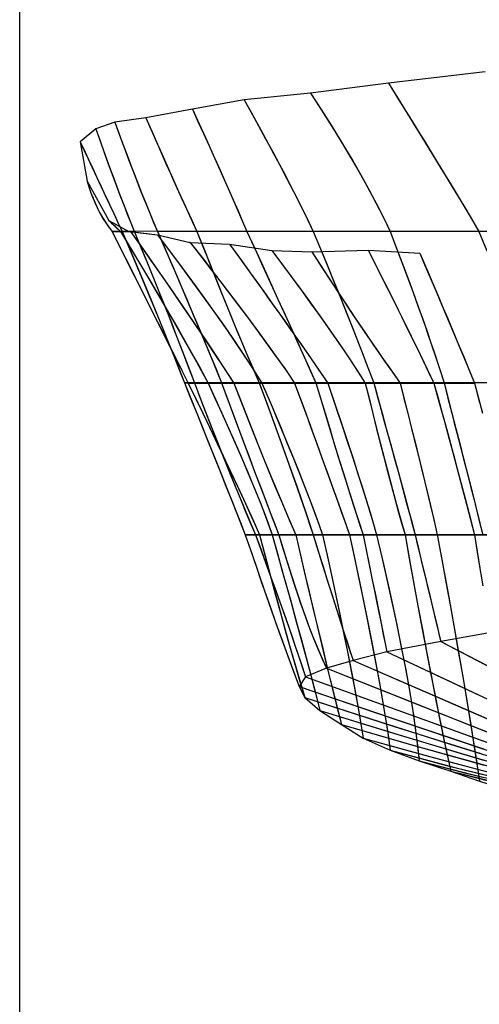
# Model space of a CAD drawing. Extents: x -4047 to 206, y -34 to 2571.
# Drawn here: x -4047 to -3774, y 1374 to 1958 of the extents above; entities that cross this region are included whole.
import ezdxf

# ---------------------------------------------------------------- set-up
doc = ezdxf.new("R2010")
doc.units = 0
doc.header["$MEASUREMENT"] = 0
doc.layers.get('0').update_dxf_attribs({"linetype": 'CONTINUOUS'})
doc.layers.add('1', color=7, linetype='CONTINUOUS')

msp = doc.modelspace()

# ---------------------------------------------------------------- linework, layer by layer
at = {"color": 150, "linetype": 'CONTINUOUS', "ltscale": 2, "flags": 128}
msp.add_lwpolyline([(-4046.802416, 2570.977445), (205.920592, 2570.977445), (205.920592, -33.653686), (-4046.802416, -33.653686), (-4046.802416, 2570.977445)], dxfattribs=at)
at = {"layer": '1', "color": 150, "linetype": 'CONTINUOUS', "ltscale": 0.75, "flags": 128}
for points in [[(-3770.631941, 1927.040647), (-3827.951941, 1920.260647), (-3874.151941, 1914.440647), (-3913.631941, 1910.540647), (-3944.311941, 1904.840647), (-3971.911941, 1899.820647), (-3990.311941, 1897.240647), (-4001.611941, 1893.320647), (-4010.951941, 1885.640647), (-4006.771941, 1862.280647), (-3993.811941, 1838.840647), (-3981.971941, 1832.440647), (-3965.111941, 1830.440647), (-3945.691941, 1825.880647), (-3922.311941, 1824.840647), (-3897.251941, 1821.020647), (-3873.431941, 1820.240647), (-3840.051941, 1821.240647), (-3809.431941, 1819.440647)], [(-3827.951941, 1920.260647), (-3820.991941, 1909.060647), (-3814.371941, 1898.380647), (-3808.111941, 1888.260647), (-3802.211941, 1878.660647), (-3796.671941, 1869.600647), (-3791.471941, 1861.100647), (-3786.631941, 1853.120647), (-3782.151941, 1845.700647), (-3778.031941, 1838.800647), (-3774.271941, 1832.440647), (-3769.711941, 1820.960647)], [(-3827.951941, 1920.260647), (-3822.511941, 1911.520647), (-3817.091941, 1902.780647), (-3811.671941, 1894.020647), (-3806.271941, 1885.260647), (-3800.871941, 1876.500647), (-3795.511941, 1867.720647), (-3790.151941, 1858.920647), (-3784.831941, 1850.120647), (-3779.531941, 1841.300647), (-3774.271941, 1832.440647), (-3770.731941, 1823.560647)], [(-3913.631941, 1910.540647), (-3908.611941, 1901.500647), (-3903.771941, 1892.720647), (-3899.171941, 1884.220647), (-3894.751941, 1876.000647), (-3890.551941, 1868.060647), (-3886.551941, 1860.380647), (-3882.771941, 1852.980647), (-3879.171941, 1845.860647), (-3875.811941, 1839.020647), (-3872.631941, 1832.440647), (-3868.291941, 1822.020647), (-3864.131941, 1811.940647), (-3860.131941, 1802.160647), (-3856.291941, 1792.700647), (-3852.611941, 1783.540647), (-3849.111941, 1774.720647), (-3845.771941, 1766.200647), (-3842.591941, 1758.000647), (-3839.571941, 1750.120647), (-3836.731941, 1742.560647), (-3833.491941, 1730.840647), (-3830.451941, 1719.720647), (-3827.551941, 1709.220647), (-3824.851941, 1699.300647), (-3822.311941, 1689.980647), (-3819.931941, 1681.280647), (-3817.751941, 1673.160647), (-3815.731941, 1665.660647), (-3813.891941, 1658.740647), (-3812.211941, 1652.440647), (-3810.211941, 1644.220647), (-3808.311941, 1636.420647), (-3806.531941, 1629.040647), (-3804.851941, 1622.080647), (-3803.271941, 1615.540647), (-3801.811941, 1609.420647), (-3800.431941, 1603.720647), (-3799.171941, 1598.460647), (-3798.011941, 1593.600647), (-3796.971941, 1589.180647), (-3744.691941, 1561.880647)], [(-3913.631941, 1910.540647), (-3909.351941, 1902.840647), (-3905.091941, 1895.100647), (-3900.851941, 1887.360647), (-3896.671941, 1879.600647), (-3892.531941, 1871.800647), (-3888.431941, 1864.000647), (-3884.371941, 1856.160647), (-3880.391941, 1848.280647), (-3876.471941, 1840.380647), (-3872.631941, 1832.440647), (-3868.911941, 1823.500647), (-3865.211941, 1814.560647), (-3861.531941, 1805.600647), (-3857.891941, 1796.640647), (-3854.271941, 1787.660647), (-3850.671941, 1778.680647), (-3847.111941, 1769.680647), (-3843.611941, 1760.660647), (-3840.151941, 1751.620647), (-3836.731941, 1742.560647), (-3834.251941, 1733.560647), (-3831.771941, 1724.560647), (-3829.291941, 1715.540647), (-3826.831941, 1706.540647), (-3824.371941, 1697.520647), (-3821.911941, 1688.520647), (-3819.451941, 1679.500647), (-3817.031941, 1670.480647), (-3814.611941, 1661.460647), (-3812.211941, 1652.440647), (-3810.671941, 1646.120647), (-3809.131941, 1639.800647), (-3807.611941, 1633.460647), (-3806.071941, 1627.140647), (-3804.551941, 1620.820647), (-3803.031941, 1614.500647), (-3801.511941, 1608.160647), (-3799.991941, 1601.840647), (-3798.471941, 1595.520647), (-3796.971941, 1589.180647), (-3759.231941, 1569.520647)], [(-3874.151941, 1914.440647), (-3867.911941, 1904.760647), (-3862.031941, 1895.420647), (-3856.471941, 1886.400647), (-3851.251941, 1877.700647), (-3846.371941, 1869.340647), (-3841.831941, 1861.300647), (-3837.631941, 1853.600647), (-3833.751941, 1846.220647), (-3830.231941, 1839.160647), (-3827.031941, 1832.440647), (-3822.951941, 1821.840647), (-3819.071941, 1811.580647), (-3815.391941, 1801.700647), (-3811.891941, 1792.180647), (-3808.611941, 1783.000647), (-3805.491941, 1774.200647), (-3802.591941, 1765.740647), (-3799.871941, 1757.660647), (-3797.351941, 1749.940647), (-3795.031941, 1742.560647), (-3791.991941, 1730.840647), (-3789.111941, 1719.720647), (-3786.411941, 1709.220647), (-3783.851941, 1699.300647), (-3781.471941, 1689.980647), (-3779.271941, 1681.280647), (-3777.211941, 1673.160647), (-3775.331941, 1665.660647), (-3773.611941, 1658.740647)], [(-3874.151941, 1914.440647), (-3869.011941, 1906.480647), (-3863.951941, 1898.500647), (-3858.951941, 1890.460647), (-3854.031941, 1882.360647), (-3849.211941, 1874.220647), (-3844.471941, 1866.020647), (-3839.871941, 1857.760647), (-3835.411941, 1849.420647), (-3831.111941, 1840.980647), (-3827.031941, 1832.440647), (-3823.611941, 1823.540647), (-3820.211941, 1814.620647), (-3816.871941, 1805.680647), (-3813.551941, 1796.720647), (-3810.311941, 1787.760647), (-3807.091941, 1778.760647), (-3803.971941, 1769.760647), (-3800.891941, 1760.720647), (-3797.911941, 1751.660647), (-3795.031941, 1742.560647), (-3792.691941, 1733.560647), (-3790.371941, 1724.560647), (-3788.031941, 1715.540647), (-3785.711941, 1706.540647), (-3783.411941, 1697.540647), (-3781.111941, 1688.520647), (-3778.811941, 1679.500647), (-3776.531941, 1670.500647), (-3774.291941, 1661.460647), (-3772.051941, 1652.440647)], [(-3944.311941, 1904.840647), (-3940.391941, 1896.300647), (-3936.611941, 1888.040647), (-3933.011941, 1880.080647), (-3929.551941, 1872.400647), (-3926.251941, 1865.020647), (-3923.091941, 1857.920647), (-3920.091941, 1851.120647), (-3917.251941, 1844.600647), (-3914.571941, 1838.380647), (-3912.031941, 1832.440647), (-3907.151941, 1821.840647), (-3902.431941, 1811.580647), (-3897.891941, 1801.700647), (-3893.531941, 1792.180647), (-3889.351941, 1783.000647), (-3885.331941, 1774.200647), (-3881.491941, 1765.740647), (-3877.831941, 1757.660647), (-3874.351941, 1749.940647), (-3871.031941, 1742.560647), (-3867.511941, 1730.840647), (-3864.171941, 1719.720647), (-3860.971941, 1709.220647), (-3857.931941, 1699.300647), (-3855.051941, 1689.980647), (-3852.331941, 1681.280647), (-3849.771941, 1673.160647), (-3847.371941, 1665.660647), (-3845.111941, 1658.740647), (-3843.031941, 1652.440647), (-3841.191941, 1643.420647), (-3839.451941, 1634.860647), (-3837.791941, 1626.760647), (-3836.251941, 1619.120647), (-3834.791941, 1611.960647), (-3833.451941, 1605.240647), (-3832.191941, 1599.000647), (-3831.051941, 1593.220647), (-3829.991941, 1587.900647), (-3829.031941, 1583.040647), (-3773.711941, 1557.140647)], [(-3944.311941, 1904.840647), (-3941.011941, 1897.640647), (-3937.711941, 1890.420647), (-3934.431941, 1883.220647), (-3931.151941, 1875.980647), (-3927.911941, 1868.760647), (-3924.691941, 1861.520647), (-3921.471941, 1854.260647), (-3918.291941, 1847.000647), (-3915.151941, 1839.720647), (-3912.031941, 1832.440647), (-3907.891941, 1823.460647), (-3903.771941, 1814.500647), (-3899.651941, 1805.520647), (-3895.531941, 1796.540647), (-3891.431941, 1787.540647), (-3887.331941, 1778.560647), (-3883.231941, 1769.560647), (-3879.151941, 1760.580647), (-3875.091941, 1751.560647), (-3871.031941, 1742.560647), (-3868.331941, 1733.520647), (-3865.611941, 1724.480647), (-3862.871941, 1715.460647), (-3860.111941, 1706.420647), (-3857.351941, 1697.400647), (-3854.551941, 1688.380647), (-3851.731941, 1679.380647), (-3848.871941, 1670.380647), (-3845.991941, 1661.400647), (-3843.031941, 1652.440647), (-3841.611941, 1645.500647), (-3840.191941, 1638.560647), (-3838.791941, 1631.620647), (-3837.371941, 1624.700647), (-3835.971941, 1617.760647), (-3834.571941, 1610.820647), (-3833.171941, 1603.880647), (-3831.791941, 1596.920647), (-3830.391941, 1589.980647), (-3829.031941, 1583.040647), (-3788.311941, 1564.000647), (-3747.671941, 1544.860647)], [(-3971.911941, 1899.820647), (-3968.411941, 1891.840647), (-3965.031941, 1884.120647), (-3961.751941, 1876.680647), (-3958.551941, 1869.540647), (-3955.471941, 1862.660647), (-3952.491941, 1856.060647), (-3949.631941, 1849.740647), (-3946.851941, 1843.700647), (-3944.171941, 1837.920647), (-3941.611941, 1832.440647), (-3937.391941, 1821.780647), (-3933.311941, 1811.500647), (-3929.311941, 1801.580647), (-3925.451941, 1792.040647), (-3921.711941, 1782.860647), (-3918.071941, 1774.060647), (-3914.551941, 1765.620647), (-3911.151941, 1757.560647), (-3907.871941, 1749.880647), (-3904.691941, 1742.560647), (-3900.351941, 1730.840647), (-3896.271941, 1719.720647), (-3892.431941, 1709.220647), (-3888.851941, 1699.300647), (-3885.531941, 1689.980647), (-3882.451941, 1681.280647), (-3879.631941, 1673.160647), (-3877.071941, 1665.660647), (-3874.751941, 1658.740647), (-3872.691941, 1652.440647), (-3869.671941, 1642.760647), (-3866.791941, 1633.560647), (-3864.071941, 1624.880647), (-3861.471941, 1616.680647), (-3859.031941, 1608.980647), (-3856.731941, 1601.780647), (-3854.571941, 1595.080647), (-3852.571941, 1588.860647), (-3850.691941, 1583.160647), (-3848.971941, 1577.940647), (-3792.731941, 1553.520647), (-3739.611941, 1530.340647)], [(-3971.911941, 1899.820647), (-3968.951941, 1893.040647), (-3965.991941, 1886.280647), (-3962.991941, 1879.520647), (-3960.011941, 1872.780647), (-3956.991941, 1866.020647), (-3953.951941, 1859.280647), (-3950.911941, 1852.560647), (-3947.831941, 1845.840647), (-3944.731941, 1839.140647), (-3941.611941, 1832.440647), (-3938.051941, 1823.400647), (-3934.451941, 1814.380647), (-3930.831941, 1805.360647), (-3927.211941, 1796.340647), (-3923.531941, 1787.340647), (-3919.851941, 1778.360647), (-3916.131941, 1769.380647), (-3912.351941, 1760.420647), (-3908.551941, 1751.480647), (-3904.691941, 1742.560647), (-3901.371941, 1733.600647), (-3898.051941, 1724.620647), (-3894.771941, 1715.640647), (-3891.511941, 1706.640647), (-3888.251941, 1697.660647), (-3885.051941, 1688.640647), (-3881.871941, 1679.620647), (-3878.751941, 1670.580647), (-3875.671941, 1661.520647), (-3872.691941, 1652.440647), (-3870.371941, 1644.980647), (-3868.031941, 1637.520647), (-3865.691941, 1630.060647), (-3863.351941, 1622.600647), (-3860.991941, 1615.140647), (-3858.631941, 1607.680647), (-3856.251941, 1600.240647), (-3853.851941, 1592.800647), (-3851.431941, 1585.360647), (-3848.971941, 1577.940647), (-3806.611941, 1559.540647), (-3764.251941, 1541.100647)], [(-4001.611941, 1893.320647), (-3999.091941, 1886.140647), (-3996.631941, 1879.220647), (-3994.211941, 1872.520647), (-3991.851941, 1866.080647), (-3989.551941, 1859.880647), (-3987.291941, 1853.900647), (-3985.091941, 1848.180647), (-3982.951941, 1842.700647), (-3980.871941, 1837.460647), (-3978.831941, 1832.460647), (-3974.451941, 1821.860647), (-3970.251941, 1811.620647), (-3966.231941, 1801.740647), (-3962.391941, 1792.220647), (-3958.731941, 1783.060647), (-3955.251941, 1774.240647), (-3951.971941, 1765.780647), (-3948.851941, 1757.680647), (-3945.931941, 1749.940647), (-3943.171941, 1742.560647), (-3938.651941, 1730.840647), (-3934.331941, 1719.720647), (-3930.211941, 1709.220647), (-3926.271941, 1699.300647), (-3922.551941, 1689.980647), (-3919.011941, 1681.280647), (-3915.671941, 1673.160647), (-3912.531941, 1665.660647), (-3909.591941, 1658.740647), (-3906.851941, 1652.440647), (-3902.851941, 1641.480647), (-3899.091941, 1631.100647), (-3895.551941, 1621.260647), (-3892.251941, 1612.000647), (-3889.171941, 1603.300647), (-3886.311941, 1595.160647), (-3883.691941, 1587.580647), (-3881.291941, 1580.560647), (-3879.111941, 1574.100647), (-3877.171941, 1568.200647), (-3819.671941, 1547.340647), (-3764.951941, 1527.560647)], [(-4001.611941, 1893.320647), (-3999.451941, 1887.180647), (-3997.291941, 1881.060647), (-3995.091941, 1874.940647), (-3992.871941, 1868.840647), (-3990.611941, 1862.740647), (-3988.331941, 1856.660647), (-3986.031941, 1850.580647), (-3983.671941, 1844.520647), (-3981.271941, 1838.480647), (-3978.831941, 1832.460647), (-3975.131941, 1823.520647), (-3971.451941, 1814.580647), (-3967.791941, 1805.620647), (-3964.171941, 1796.660647), (-3960.571941, 1787.680647), (-3957.011941, 1778.680647), (-3953.471941, 1769.680647), (-3949.991941, 1760.660647), (-3946.551941, 1751.620647), (-3943.171941, 1742.560647), (-3939.671941, 1733.500647), (-3936.171941, 1724.440647), (-3932.631941, 1715.380647), (-3929.071941, 1706.340647), (-3925.491941, 1697.300647), (-3921.871941, 1688.300647), (-3918.211941, 1679.300647), (-3914.491941, 1670.300647), (-3910.711941, 1661.360647), (-3906.851941, 1652.440647), (-3903.791941, 1644.040647), (-3900.751941, 1635.660647), (-3897.711941, 1627.260647), (-3894.691941, 1618.840647), (-3891.691941, 1610.440647), (-3888.711941, 1602.020647), (-3885.771941, 1593.580647), (-3882.851941, 1585.140647), (-3879.971941, 1576.680647), (-3877.171941, 1568.200647), (-3832.251941, 1551.900647), (-3787.311941, 1535.640647), (-3742.371941, 1519.420647)], [(-3990.311941, 1897.240647), (-3987.531941, 1889.600647), (-3984.811941, 1882.200647), (-3982.151941, 1875.080647), (-3979.551941, 1868.200647), (-3976.991941, 1861.600647), (-3974.491941, 1855.240647), (-3972.051941, 1849.160647), (-3969.651941, 1843.320647), (-3967.311941, 1837.760647), (-3965.031941, 1832.440647), (-3960.431941, 1821.840647), (-3956.011941, 1811.580647), (-3951.751941, 1801.700647), (-3947.691941, 1792.180647), (-3943.791941, 1783.000647), (-3940.091941, 1774.200647), (-3936.551941, 1765.740647), (-3933.211941, 1757.660647), (-3930.031941, 1749.940647), (-3927.031941, 1742.560647), (-3922.671941, 1730.840647), (-3918.531941, 1719.720647), (-3914.611941, 1709.220647), (-3910.891941, 1699.300647), (-3907.391941, 1689.980647), (-3904.091941, 1681.280647), (-3901.011941, 1673.160647), (-3898.131941, 1665.660647), (-3895.471941, 1658.740647), (-3893.031941, 1652.440647), (-3889.931941, 1642.140647), (-3886.911941, 1632.380647), (-3883.931941, 1623.140647), (-3881.011941, 1614.420647), (-3878.151941, 1606.240647), (-3875.351941, 1598.580647), (-3872.611941, 1591.460647), (-3869.911941, 1584.860647), (-3867.291941, 1578.780647), (-3864.711941, 1573.240647), (-3807.611941, 1550.620647), (-3753.471941, 1529.160647)], [(-3990.311941, 1897.240647), (-3987.951941, 1890.700647), (-3985.551941, 1884.160647), (-3983.111941, 1877.640647), (-3980.671941, 1871.140647), (-3978.171941, 1864.640647), (-3975.651941, 1858.160647), (-3973.071941, 1851.700647), (-3970.451941, 1845.260647), (-3967.771941, 1838.840647), (-3965.031941, 1832.440647), (-3961.151941, 1823.480647), (-3957.271941, 1814.540647), (-3953.411941, 1805.560647), (-3949.571941, 1796.600647), (-3945.751941, 1787.620647), (-3941.951941, 1778.640647), (-3938.171941, 1769.640647), (-3934.431941, 1760.620647), (-3930.711941, 1751.600647), (-3927.031941, 1742.560647), (-3923.671941, 1733.540647), (-3920.311941, 1724.500647), (-3916.951941, 1715.480647), (-3913.571941, 1706.460647), (-3910.191941, 1697.440647), (-3906.791941, 1688.420647), (-3903.391941, 1679.420647), (-3899.971941, 1670.420647), (-3896.511941, 1661.420647), (-3893.031941, 1652.440647), (-3890.611941, 1644.380647), (-3888.151941, 1636.320647), (-3885.611941, 1628.300647), (-3882.991941, 1620.300647), (-3880.291941, 1612.320647), (-3877.491941, 1604.380647), (-3874.551941, 1596.500647), (-3871.491941, 1588.660647), (-3868.211941, 1580.900647), (-3864.711941, 1573.240647), (-3820.931941, 1555.900647), (-3777.131941, 1538.540647), (-3733.351941, 1521.180647)], [(-4010.951941, 1885.640647), (-4008.011941, 1879.360647), (-4005.151941, 1873.300647), (-4002.411941, 1867.440647), (-3999.771941, 1861.800647), (-3997.231941, 1856.380647), (-3994.791941, 1851.160647), (-3992.451941, 1846.160647), (-3990.211941, 1841.380647), (-3988.091941, 1836.800647), (-3986.051941, 1832.440647), (-3981.531941, 1821.840647), (-3977.191941, 1811.580647), (-3973.031941, 1801.700647), (-3969.051941, 1792.180647), (-3965.251941, 1783.000647), (-3961.651941, 1774.200647), (-3958.211941, 1765.740647), (-3954.971941, 1757.660647), (-3951.911941, 1749.940647), (-3949.031941, 1742.560647), (-3944.291941, 1730.840647), (-3939.811941, 1719.720647), (-3935.591941, 1709.220647), (-3931.611941, 1699.300647), (-3927.871941, 1689.980647), (-3924.391941, 1681.280647), (-3921.171941, 1673.160647), (-3918.191941, 1665.660647), (-3915.451941, 1658.740647), (-3912.971941, 1652.440647), (-3908.951941, 1640.740647), (-3905.131941, 1629.640647), (-3901.471941, 1619.140647), (-3898.011941, 1609.240647), (-3894.731941, 1599.940647), (-3891.611941, 1591.240647), (-3888.691941, 1583.140647), (-3885.951941, 1575.640647), (-3883.411941, 1568.740647), (-3881.031941, 1562.440647), (-3825.171941, 1543.400647), (-3771.631941, 1525.360647)], [(-4010.951941, 1885.640647), (-4008.451941, 1880.320647), (-4005.951941, 1875.000647), (-4003.471941, 1869.680647), (-4000.971941, 1864.380647), (-3998.471941, 1859.060647), (-3995.991941, 1853.740647), (-3993.491941, 1848.420647), (-3991.011941, 1843.080647), (-3988.531941, 1837.760647), (-3986.051941, 1832.440647), (-3982.231941, 1823.500647), (-3978.431941, 1814.560647), (-3974.651941, 1805.600647), (-3970.891941, 1796.620647), (-3967.171941, 1787.660647), (-3963.471941, 1778.660647), (-3959.791941, 1769.660647), (-3956.171941, 1760.640647), (-3952.571941, 1751.620647), (-3949.031941, 1742.560647), (-3945.391941, 1733.560647), (-3941.771941, 1724.560647), (-3938.131941, 1715.560647), (-3934.511941, 1706.540647), (-3930.891941, 1697.540647), (-3927.291941, 1688.520647), (-3923.691941, 1679.520647), (-3920.111941, 1670.500647), (-3916.531941, 1661.480647), (-3912.971941, 1652.440647), (-3909.871941, 1643.400647), (-3906.771941, 1634.380647), (-3903.631941, 1625.360647), (-3900.491941, 1616.340647), (-3897.331941, 1607.320647), (-3894.151941, 1598.320647), (-3890.931941, 1589.320647), (-3887.691941, 1580.340647), (-3884.391941, 1571.380647), (-3881.031941, 1562.440647), (-3835.871941, 1547.040647), (-3790.691941, 1531.760647), (-3745.451941, 1516.600647)], [(-4006.771941, 1862.280647), (-4005.711941, 1858.760647), (-4004.551941, 1855.360647), (-4003.291941, 1852.080647), (-4001.971941, 1848.900647), (-4000.531941, 1845.860647), (-3999.011941, 1842.940647), (-3997.391941, 1840.140647), (-3995.691941, 1837.460647), (-3993.891941, 1834.880647), (-3992.011941, 1832.440647), (-3986.691941, 1821.820647), (-3981.531941, 1811.560647), (-3976.571941, 1801.660647), (-3971.771941, 1792.120647), (-3967.171941, 1782.940647), (-3962.731941, 1774.120647), (-3958.491941, 1765.660647), (-3954.411941, 1757.560647), (-3950.531941, 1749.820647), (-3946.811941, 1742.440647), (-3941.151941, 1730.740647), (-3935.831941, 1719.640647), (-3930.811941, 1709.140647), (-3926.091941, 1699.240647), (-3921.711941, 1689.940647), (-3917.631941, 1681.240647), (-3913.851941, 1673.140647), (-3910.411941, 1665.640647), (-3907.271941, 1658.740647), (-3904.451941, 1652.440647), (-3901.131941, 1639.880647), (-3897.971941, 1627.960647), (-3894.931941, 1616.680647), (-3892.031941, 1606.060647), (-3889.291941, 1596.060647), (-3886.671941, 1586.720647), (-3884.191941, 1578.020647), (-3881.851941, 1569.980647), (-3879.631941, 1562.560647), (-3877.571941, 1555.800647), (-3824.531941, 1538.760647), (-3773.271941, 1522.600647)], [(-4006.771941, 1862.280647), (-4005.811941, 1859.080647), (-4004.731941, 1855.900647), (-4003.571941, 1852.760647), (-4002.291941, 1849.660647), (-4000.891941, 1846.600647), (-3999.371941, 1843.620647), (-3997.731941, 1840.700647), (-3995.951941, 1837.860647), (-3994.051941, 1835.100647), (-3992.011941, 1832.440647), (-3987.491941, 1823.440647), (-3982.991941, 1814.440647), (-3978.471941, 1805.440647), (-3973.951941, 1796.440647), (-3969.431941, 1787.440647), (-3964.911941, 1778.440647), (-3960.391941, 1769.440647), (-3955.871941, 1760.440647), (-3951.331941, 1751.440647), (-3946.811941, 1742.440647), (-3942.491941, 1733.480647), (-3938.171941, 1724.520647), (-3933.871941, 1715.560647), (-3929.571941, 1706.580647), (-3925.311941, 1697.580647), (-3921.071941, 1688.600647), (-3916.851941, 1679.580647), (-3912.671941, 1670.560647), (-3908.531941, 1661.520647), (-3904.451941, 1652.440647), (-3901.891941, 1642.740647), (-3899.331941, 1633.040647), (-3896.731941, 1623.360647), (-3894.111941, 1613.660647), (-3891.471941, 1604.000647), (-3888.791941, 1594.320647), (-3886.091941, 1584.660647), (-3883.311941, 1575.020647), (-3880.491941, 1565.400647), (-3877.571941, 1555.800647), (-3832.891941, 1541.420647), (-3788.151941, 1527.240647), (-3743.351941, 1513.300647)], [(-3993.811941, 1838.840647), (-3993.031941, 1838.080647), (-3992.251941, 1837.360647), (-3991.511941, 1836.660647), (-3990.811941, 1835.980647), (-3990.111941, 1835.320647), (-3989.451941, 1834.700647), (-3988.811941, 1834.100647), (-3988.191941, 1833.520647), (-3987.591941, 1832.960647), (-3987.031941, 1832.440647), (-3980.631941, 1821.820647), (-3974.511941, 1811.560647), (-3968.651941, 1801.660647), (-3963.051941, 1792.120647), (-3957.711941, 1782.940647), (-3952.651941, 1774.120647), (-3947.851941, 1765.660647), (-3943.311941, 1757.560647), (-3939.031941, 1749.820647), (-3935.031941, 1742.440647), (-3929.651941, 1730.740647), (-3924.631941, 1719.640647), (-3919.951941, 1709.140647), (-3915.631941, 1699.240647), (-3911.651941, 1689.940647), (-3908.031941, 1681.240647), (-3904.751941, 1673.140647), (-3901.831941, 1665.640647), (-3899.251941, 1658.740647), (-3897.031941, 1652.440647), (-3893.211941, 1638.900647), (-3889.591941, 1626.040647), (-3886.211941, 1613.880647), (-3883.051941, 1602.420647), (-3880.111941, 1591.660647), (-3877.371941, 1581.580647), (-3874.871941, 1572.200647), (-3872.611941, 1563.520647), (-3870.551941, 1555.540647), (-3868.711941, 1548.240647), (-3819.591941, 1533.080647), (-3771.591941, 1518.740647)], [(-3993.811941, 1838.840647), (-3993.131941, 1838.200647), (-3992.471941, 1837.560647), (-3991.791941, 1836.900647), (-3991.111941, 1836.260647), (-3990.431941, 1835.620647), (-3989.751941, 1834.980647), (-3989.071941, 1834.340647), (-3988.391941, 1833.700647), (-3987.711941, 1833.080647), (-3987.031941, 1832.440647), (-3981.671941, 1823.540647), (-3976.331941, 1814.620647), (-3971.011941, 1805.680647), (-3965.731941, 1796.720647), (-3960.491941, 1787.740647), (-3955.291941, 1778.740647), (-3950.131941, 1769.720647), (-3945.031941, 1760.660647), (-3939.991941, 1751.580647), (-3935.031941, 1742.440647), (-3930.951941, 1733.560647), (-3926.891941, 1724.660647), (-3922.891941, 1715.760647), (-3918.931941, 1706.820647), (-3915.031941, 1697.860647), (-3911.191941, 1688.860647), (-3907.451941, 1679.840647), (-3903.811941, 1670.780647), (-3900.311941, 1661.640647), (-3897.031941, 1652.440647), (-3894.091941, 1642.040647), (-3891.171941, 1631.660647), (-3888.251941, 1621.260647), (-3885.371941, 1610.860647), (-3882.491941, 1600.440647), (-3879.651941, 1590.020647), (-3876.851941, 1579.600647), (-3874.071941, 1569.160647), (-3871.351941, 1558.700647), (-3868.711941, 1548.240647), (-3825.071941, 1534.760647), (-3781.351941, 1521.620647), (-3737.491941, 1508.840647)], [(-3427.031941, 1832.440647), (-3527.031941, 1832.440647), (-3635.031941, 1832.440647), (-3711.031941, 1832.440647), (-3774.271941, 1832.440647), (-3827.031941, 1832.440647), (-3872.631941, 1832.440647), (-3912.031941, 1832.440647), (-3941.611941, 1832.440647), (-3965.031941, 1832.440647), (-3978.831941, 1832.460647), (-3986.051941, 1832.440647), (-3992.011941, 1832.440647), (-3987.031941, 1832.440647), (-3980.971941, 1832.440647), (-3965.111941, 1830.440647), (-3945.691941, 1825.880647), (-3922.311941, 1824.840647), (-3897.251941, 1821.020647), (-3873.431941, 1820.240647), (-3840.051941, 1821.240647), (-3809.431941, 1819.440647)], [(-3981.971941, 1832.440647), (-3981.391941, 1832.440647), (-3980.931941, 1832.440647), (-3980.571941, 1832.440647), (-3980.311941, 1832.440647), (-3980.171941, 1832.440647), (-3980.111941, 1832.440647), (-3980.171941, 1832.440647), (-3980.331941, 1832.440647), (-3980.591941, 1832.440647), (-3980.971941, 1832.440647), (-3973.531941, 1821.820647), (-3966.371941, 1811.560647), (-3959.531941, 1801.660647), (-3952.971941, 1792.120647), (-3946.711941, 1782.940647), (-3940.731941, 1774.120647), (-3935.051941, 1765.660647), (-3929.691941, 1757.560647), (-3924.591941, 1749.820647), (-3919.811941, 1742.440647), (-3915.211941, 1730.740647), (-3910.831941, 1719.640647), (-3906.651941, 1709.140647), (-3902.671941, 1699.240647), (-3898.891941, 1689.940647), (-3895.311941, 1681.240647), (-3891.931941, 1673.140647), (-3888.771941, 1665.640647), (-3885.791941, 1658.740647), (-3883.031941, 1652.440647), (-3879.611941, 1637.820647), (-3876.331941, 1623.940647), (-3873.231941, 1610.820647), (-3870.271941, 1598.440647), (-3867.491941, 1586.820647), (-3864.851941, 1575.960647), (-3862.371941, 1565.820647), (-3860.051941, 1556.460647), (-3857.891941, 1547.840647), (-3855.891941, 1539.960647), (-3811.311941, 1527.000647), (-3767.111941, 1514.700647)], [(-3981.971941, 1832.440647), (-3980.971941, 1832.440647), (-3974.731941, 1823.540647), (-3968.491941, 1814.600647), (-3962.291941, 1805.660647), (-3956.111941, 1796.700647), (-3949.971941, 1787.740647), (-3943.851941, 1778.740647), (-3937.771941, 1769.700647), (-3931.731941, 1760.660647), (-3925.731941, 1751.560647), (-3919.811941, 1742.440647), (-3916.271941, 1733.380647), (-3912.691941, 1724.340647), (-3909.111941, 1715.300647), (-3905.491941, 1706.280647), (-3901.871941, 1697.260647), (-3898.191941, 1688.260647), (-3894.491941, 1679.260647), (-3890.731941, 1670.300647), (-3886.931941, 1661.340647), (-3883.031941, 1652.440647), (-3880.391941, 1641.180647), (-3877.751941, 1629.900647), (-3875.091941, 1618.640647), (-3872.411941, 1607.400647), (-3869.731941, 1596.140647), (-3867.011941, 1584.880647), (-3864.291941, 1573.640647), (-3861.531941, 1562.400647), (-3858.731941, 1551.180647), (-3855.891941, 1539.960647), (-3813.591941, 1527.640647), (-3771.151941, 1515.800647)], [(-3965.111941, 1830.440647), (-3957.291941, 1820.060647), (-3949.831941, 1810.020647), (-3942.731941, 1800.340647), (-3935.971941, 1791.020647), (-3929.591941, 1782.040647), (-3923.571941, 1773.420647), (-3917.891941, 1765.140647), (-3912.571941, 1757.220647), (-3907.631941, 1749.660647), (-3903.031941, 1742.440647), (-3898.051941, 1730.740647), (-3893.391941, 1719.640647), (-3889.031941, 1709.140647), (-3884.971941, 1699.240647), (-3881.211941, 1689.940647), (-3877.771941, 1681.240647), (-3874.631941, 1673.140647), (-3871.791941, 1665.640647), (-3869.251941, 1658.740647), (-3867.031941, 1652.440647), (-3863.591941, 1636.760647), (-3860.371941, 1621.880647), (-3857.391941, 1607.820647), (-3854.651941, 1594.560647), (-3852.131941, 1582.080647), (-3849.831941, 1570.440647), (-3847.771941, 1559.580647), (-3845.931941, 1549.520647), (-3844.331941, 1540.280647), (-3842.951941, 1531.840647), (-3803.731941, 1520.860647), (-3763.971941, 1510.460647)], [(-3965.111941, 1830.440647), (-3958.631941, 1821.840647), (-3952.191941, 1813.200647), (-3945.791941, 1804.540647), (-3939.451941, 1795.820647), (-3933.171941, 1787.080647), (-3926.951941, 1778.280647), (-3920.811941, 1769.420647), (-3914.771941, 1760.500647), (-3908.831941, 1751.520647), (-3903.031941, 1742.440647), (-3899.231941, 1733.520647), (-3895.471941, 1724.580647), (-3891.711941, 1715.640647), (-3888.011941, 1706.680647), (-3884.351941, 1697.720647), (-3880.731941, 1688.720647), (-3877.171941, 1679.700647), (-3873.671941, 1670.660647), (-3870.291941, 1661.580647), (-3867.031941, 1652.440647), (-3864.391941, 1640.420647), (-3861.771941, 1628.400647), (-3859.211941, 1616.380647), (-3856.671941, 1604.340647), (-3854.191941, 1592.300647), (-3851.751941, 1580.240647), (-3849.391941, 1568.180647), (-3847.111941, 1556.080647), (-3844.951941, 1543.980647), (-3842.951941, 1531.840647), (-3802.031941, 1520.420647), (-3760.931941, 1509.700647)], [(-3945.691941, 1825.880647), (-3945.791941, 1825.880647), (-3945.871941, 1825.880647), (-3945.931941, 1825.880647), (-3945.951941, 1825.880647), (-3945.971941, 1825.880647), (-3945.951941, 1825.880647), (-3945.931941, 1825.880647), (-3945.871941, 1825.880647), (-3945.791941, 1825.880647), (-3945.691941, 1825.880647), (-3937.991941, 1816.040647), (-3930.631941, 1806.520647), (-3923.611941, 1797.340647), (-3916.911941, 1788.500647), (-3910.531941, 1779.980647), (-3904.491941, 1771.820647), (-3898.791941, 1763.960647), (-3893.431941, 1756.460647), (-3888.371941, 1749.280647), (-3883.671941, 1742.440647), (-3879.371941, 1730.740647), (-3875.311941, 1719.640647), (-3871.471941, 1709.140647), (-3867.871941, 1699.240647), (-3864.511941, 1689.940647), (-3861.371941, 1681.240647), (-3858.451941, 1673.140647), (-3855.791941, 1665.640647), (-3853.351941, 1658.740647), (-3851.131941, 1652.440647), (-3847.551941, 1635.820647), (-3844.211941, 1620.060647), (-3841.151941, 1605.160647), (-3838.351941, 1591.100647), (-3835.811941, 1577.900647), (-3833.531941, 1565.540647), (-3831.511941, 1554.040647), (-3829.751941, 1543.400647), (-3828.251941, 1533.600647), (-3827.011941, 1524.660647), (-3793.631941, 1515.640647), (-3758.771941, 1507.080647)], [(-3945.691941, 1825.880647), (-3939.291941, 1817.680647), (-3932.911941, 1809.480647), (-3926.571941, 1801.240647), (-3920.271941, 1792.960647), (-3914.011941, 1784.660647), (-3907.811941, 1776.300647), (-3901.671941, 1767.920647), (-3895.571941, 1759.480647), (-3889.571941, 1751.000647), (-3883.671941, 1742.440647), (-3880.371941, 1733.460647), (-3877.071941, 1724.480647), (-3873.791941, 1715.480647), (-3870.511941, 1706.500647), (-3867.251941, 1697.500647), (-3863.991941, 1688.500647), (-3860.731941, 1679.500647), (-3857.511941, 1670.480647), (-3854.311941, 1661.460647), (-3851.131941, 1652.440647), (-3848.371941, 1639.720647), (-3845.671941, 1627.000647), (-3843.011941, 1614.280647), (-3840.411941, 1601.520647), (-3837.891941, 1588.760647), (-3835.451941, 1576.000647), (-3833.111941, 1563.200647), (-3830.891941, 1550.380647), (-3828.831941, 1537.540647), (-3827.011941, 1524.660647), (-3787.751941, 1514.140647), (-3748.231941, 1504.660647)], [(-3922.311941, 1824.840647), (-3915.251941, 1815.120647), (-3908.451941, 1805.720647), (-3901.951941, 1796.660647), (-3895.711941, 1787.920647), (-3889.731941, 1779.520647), (-3884.051941, 1771.440647), (-3878.631941, 1763.700647), (-3873.491941, 1756.280647), (-3868.631941, 1749.200647), (-3864.031941, 1742.440647), (-3860.031941, 1730.740647), (-3856.291941, 1719.640647), (-3852.791941, 1709.140647), (-3849.531941, 1699.240647), (-3846.491941, 1689.940647), (-3843.731941, 1681.240647), (-3841.191941, 1673.140647), (-3838.891941, 1665.640647), (-3836.831941, 1658.740647), (-3835.031941, 1652.440647), (-3830.971941, 1635.000647), (-3827.251941, 1618.440647), (-3823.871941, 1602.780647), (-3820.831941, 1588.020647), (-3818.131941, 1574.160647), (-3815.771941, 1561.180647), (-3813.751941, 1549.100647), (-3812.071941, 1537.920647), (-3810.751941, 1527.640647), (-3809.751941, 1518.240647), (-3782.091941, 1510.960647), (-3752.071941, 1504.060647)], [(-3922.311941, 1824.840647), (-3916.371941, 1816.680647), (-3910.471941, 1808.500647), (-3904.571941, 1800.300647), (-3898.691941, 1792.100647), (-3892.831941, 1783.880647), (-3887.011941, 1775.640647), (-3881.211941, 1767.380647), (-3875.431941, 1759.100647), (-3869.711941, 1750.780647), (-3864.031941, 1742.440647), (-3860.971941, 1733.500647), (-3857.931941, 1724.540647), (-3854.931941, 1715.560647), (-3851.951941, 1706.600647), (-3848.991941, 1697.620647), (-3846.071941, 1688.620647), (-3843.211941, 1679.600647), (-3840.391941, 1670.580647), (-3837.651941, 1661.520647), (-3835.031941, 1652.440647), (-3831.911941, 1639.140647), (-3828.891941, 1625.800647), (-3825.931941, 1612.460647), (-3823.091941, 1599.100647), (-3820.371941, 1585.700647), (-3817.771941, 1572.300647), (-3815.371941, 1558.840647), (-3813.171941, 1545.360647), (-3811.251941, 1531.820647), (-3809.751941, 1518.240647), (-3772.231941, 1508.600647)], [(-3897.251941, 1821.020647), (-3897.231941, 1821.020647), (-3897.211941, 1821.020647), (-3897.191941, 1821.020647), (-3897.171941, 1821.020647), (-3897.191941, 1821.020647), (-3897.211941, 1821.020647), (-3897.231941, 1821.020647), (-3897.251941, 1821.020647), (-3890.291941, 1811.740647), (-3883.631941, 1802.780647), (-3877.311941, 1794.140647), (-3871.291941, 1785.820647), (-3865.571941, 1777.800647), (-3860.191941, 1770.100647), (-3855.111941, 1762.720647), (-3850.331941, 1755.640647), (-3845.891941, 1748.880647), (-3841.751941, 1742.440647), (-3838.851941, 1730.740647), (-3836.071941, 1719.640647), (-3833.411941, 1709.140647), (-3830.871941, 1699.240647), (-3828.471941, 1689.940647), (-3826.171941, 1681.240647), (-3823.991941, 1673.140647), (-3821.931941, 1665.640647), (-3819.991941, 1658.740647), (-3818.171941, 1652.440647), (-3814.871941, 1634.200647), (-3811.711941, 1616.900647), (-3808.691941, 1600.540647), (-3805.771941, 1585.120647), (-3803.011941, 1570.620647), (-3800.351941, 1557.060647), (-3797.851941, 1544.440647), (-3795.451941, 1532.740647), (-3793.191941, 1522.000647), (-3791.071941, 1512.180647), (-3769.511941, 1506.660647)], [(-3897.251941, 1821.020647), (-3891.471941, 1813.320647), (-3885.731941, 1805.600647), (-3880.011941, 1797.860647), (-3874.351941, 1790.080647), (-3868.751941, 1782.260647), (-3863.191941, 1774.400647), (-3857.691941, 1766.500647), (-3852.291941, 1758.540647), (-3846.971941, 1750.520647), (-3841.751941, 1742.440647), (-3839.511941, 1733.400647), (-3837.271941, 1724.380647), (-3834.991941, 1715.360647), (-3832.711941, 1706.340647), (-3830.391941, 1697.320647), (-3828.031941, 1688.320647), (-3825.651941, 1679.340647), (-3823.231941, 1670.340647), (-3820.731941, 1661.380647), (-3818.171941, 1652.440647), (-3815.631941, 1638.380647), (-3813.071941, 1624.320647), (-3810.491941, 1610.280647), (-3807.871941, 1596.240647), (-3805.231941, 1582.200647), (-3802.531941, 1568.160647), (-3799.791941, 1554.140647), (-3796.971941, 1540.140647), (-3794.071941, 1526.140647), (-3791.071941, 1512.180647), (-3755.371941, 1503.540647)], [(-3873.431941, 1820.240647), (-3867.511941, 1811.060647), (-3861.731941, 1802.200647), (-3856.111941, 1793.640647), (-3850.651941, 1785.380647), (-3845.331941, 1777.440647), (-3840.171941, 1769.820647), (-3835.151941, 1762.520647), (-3830.291941, 1755.520647), (-3825.591941, 1748.820647), (-3821.031941, 1742.440647), (-3818.071941, 1730.740647), (-3815.291941, 1719.640647), (-3812.671941, 1709.140647), (-3810.211941, 1699.240647), (-3807.931941, 1689.940647), (-3805.811941, 1681.240647), (-3803.871941, 1673.140647), (-3802.091941, 1665.640647), (-3800.471941, 1658.740647), (-3799.031941, 1652.440647), (-3795.511941, 1633.440647), (-3792.231941, 1615.400647), (-3789.171941, 1598.340647), (-3786.331941, 1582.260647), (-3783.711941, 1567.160647), (-3781.331941, 1553.020647), (-3779.171941, 1539.860647), (-3777.231941, 1527.680647), (-3775.511941, 1516.480647), (-3774.031941, 1506.240647)], [(-3873.431941, 1820.240647), (-3868.351941, 1812.360647), (-3863.231941, 1804.480647), (-3858.091941, 1796.640647), (-3852.931941, 1788.820647), (-3847.731941, 1781.000647), (-3842.471941, 1773.220647), (-3837.191941, 1765.480647), (-3831.871941, 1757.760647), (-3826.471941, 1750.080647), (-3821.031941, 1742.440647), (-3818.771941, 1733.460647), (-3816.511941, 1724.480647), (-3814.251941, 1715.480647), (-3812.011941, 1706.500647), (-3809.791941, 1697.500647), (-3807.591941, 1688.500647), (-3805.391941, 1679.500647), (-3803.231941, 1670.480647), (-3801.111941, 1661.460647), (-3799.031941, 1652.440647), (-3796.331941, 1637.860647), (-3793.651941, 1623.260647), (-3791.011941, 1608.660647), (-3788.411941, 1594.060647), (-3785.831941, 1579.460647), (-3783.331941, 1564.840647), (-3780.871941, 1550.220647), (-3778.471941, 1535.580647), (-3776.191941, 1520.920647), (-3774.031941, 1506.240647)], [(-3840.051941, 1821.240647), (-3835.331941, 1811.940647), (-3830.811941, 1802.960647), (-3826.451941, 1794.300647), (-3822.291941, 1785.940647), (-3818.291941, 1777.900647), (-3814.491941, 1770.180647), (-3810.851941, 1762.780647), (-3807.391941, 1755.680647), (-3804.131941, 1748.900647), (-3801.031941, 1742.440647), (-3797.811941, 1730.740647), (-3794.771941, 1719.640647), (-3791.911941, 1709.140647), (-3789.231941, 1699.240647), (-3786.731941, 1689.940647), (-3784.431941, 1681.240647), (-3782.311941, 1673.140647), (-3780.371941, 1665.640647), (-3778.611941, 1658.740647), (-3777.031941, 1652.440647), (-3773.731941, 1632.640647)], [(-3840.051941, 1821.240647), (-3836.071941, 1813.400647), (-3832.111941, 1805.540647), (-3828.171941, 1797.700647), (-3824.231941, 1789.820647), (-3820.311941, 1781.960647), (-3816.411941, 1774.080647), (-3812.531941, 1766.180647), (-3808.671941, 1758.280647), (-3804.831941, 1750.360647), (-3801.031941, 1742.440647), (-3798.551941, 1733.460647), (-3796.091941, 1724.480647), (-3793.631941, 1715.500647), (-3791.191941, 1706.500647), (-3788.771941, 1697.520647), (-3786.351941, 1688.520647), (-3783.971941, 1679.500647), (-3781.611941, 1670.500647), (-3779.291941, 1661.480647), (-3777.031941, 1652.440647), (-3774.491941, 1637.260647), (-3772.011941, 1622.060647)], [(-3809.431941, 1819.440647), (-3805.511941, 1810.360647), (-3801.731941, 1801.580647), (-3798.111941, 1793.100647), (-3794.651941, 1784.940647), (-3791.331941, 1777.080647), (-3788.171941, 1769.540647), (-3785.151941, 1762.300647), (-3782.291941, 1755.380647), (-3779.591941, 1748.760647), (-3777.031941, 1742.440647), (-3773.911941, 1730.740647)], [(-3809.431941, 1819.440647), (-3806.111941, 1811.780647), (-3802.811941, 1804.100647), (-3799.531941, 1796.420647), (-3796.251941, 1788.740647), (-3792.991941, 1781.040647), (-3789.751941, 1773.340647), (-3786.531941, 1765.640647), (-3783.331941, 1757.920647), (-3780.171941, 1750.180647), (-3777.031941, 1742.440647), (-3774.631941, 1733.480647), (-3772.271941, 1724.540647)], [(-3427.031941, 1742.560647), (-3473.031941, 1742.560647), (-3591.031941, 1742.560647), (-3675.031941, 1742.560647), (-3741.531941, 1742.560647), (-3795.031941, 1742.560647), (-3836.731941, 1742.560647), (-3871.031941, 1742.560647), (-3904.691941, 1742.560647), (-3927.031941, 1742.560647), (-3943.171941, 1742.560647), (-3949.031941, 1742.560647), (-3946.811941, 1742.440647), (-3935.031941, 1742.440647), (-3919.811941, 1742.440647), (-3903.031941, 1742.440647), (-3883.671941, 1742.440647), (-3864.031941, 1742.440647), (-3841.751941, 1742.440647), (-3821.031941, 1742.440647), (-3801.031941, 1742.440647), (-3777.031941, 1742.440647)], [(-3427.031941, 1652.440647), (-3435.031941, 1652.440647), (-3555.031941, 1652.440647), (-3647.031941, 1652.440647), (-3714.051941, 1652.440647), (-3772.051941, 1652.440647), (-3812.211941, 1652.440647), (-3843.031941, 1652.440647), (-3872.691941, 1652.440647), (-3893.031941, 1652.440647), (-3906.851941, 1652.440647), (-3912.971941, 1652.440647), (-3904.451941, 1652.440647), (-3897.031941, 1652.440647), (-3883.031941, 1652.440647), (-3867.031941, 1652.440647), (-3851.131941, 1652.440647), (-3835.031941, 1652.440647), (-3818.171941, 1652.440647), (-3799.031941, 1652.440647), (-3777.031941, 1652.440647), (-3755.031941, 1652.440647)], [(-3427.031941, 1617.840647), (-3545.451941, 1613.260647), (-3636.031941, 1608.040647), (-3702.571941, 1602.320647), (-3759.351941, 1595.840647), (-3796.971941, 1589.180647), (-3829.031941, 1583.040647), (-3848.971941, 1577.940647), (-3864.711941, 1573.240647), (-3877.171941, 1568.200647), (-3881.031941, 1562.440647), (-3877.571941, 1555.800647), (-3868.711941, 1548.240647), (-3855.891941, 1539.960647), (-3842.951941, 1531.840647), (-3827.011941, 1524.660647), (-3809.751941, 1518.240647), (-3791.071941, 1512.180647), (-3774.031941, 1506.240647), (-3754.671941, 1500.140647), (-3736.391941, 1493.440647)]]:
    msp.add_lwpolyline(points, dxfattribs=at)

doc.saveas('drawing.dxf')
